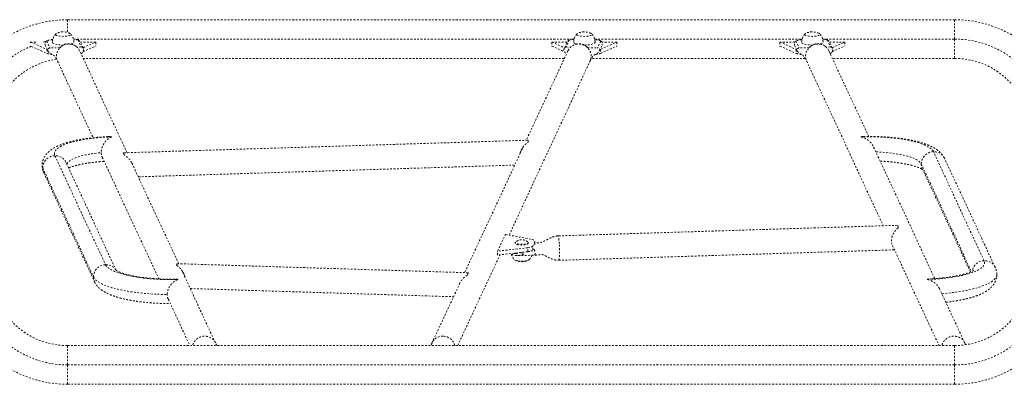
# Model space of a CAD drawing. Units: millimetres. Extents: x -60 to 1106, y 0 to 585.
# Drawn here: x 851 to 911, y 104 to 126 of the extents above; entities that cross this region are included whole.
import ezdxf

# ---------------------------------------------------------------- set-up
doc = ezdxf.new("R2010")
doc.units = ezdxf.units.MM
doc.header["$LTSCALE"] = 20
doc.linetypes.add('PHANTOM', pattern=[0.0127, 0.00635, -0.00127, 0.00127, -0.00127, 0.00127, -0.00127])
doc.layers.add('CONTOUR', color=7, linetype='Continuous')

msp = doc.modelspace()

# ---------------------------------------------------------------- linework, layer by layer
at = {"layer": 'CONTOUR', "linetype": 'PHANTOM', "lineweight": 0}
for p, q in [((853.62471, 126.25764), (908.08384, 126.25764)), ((853.62471, 126.25764), (853.62471, 125.4685)), ((908.08384, 126.25764), (908.08384, 125.06997)), ((851.35009, 124.88334), (852.36059, 124.43034)), ((851.66858, 124.88334), (851.35009, 124.88334)), ((851.35009, 124.88334), (851.35009, 124.84284)), ((851.39359, 124.62232), (852.36059, 124.18882)), ((852.25049, 124.77033), (852.25049, 124.69821)), ((852.25175, 124.69259), (852.41689, 124.3377)), ((852.33678, 124.953), (852.53728, 124.52213)), ((853.97894, 125.06997), (884.72621, 125.06997)), ((854.46251, 124.58217), (854.19845, 124.57394)), ((854.26201, 125.01304), (854.46251, 124.58217)), ((855.35065, 124.88334), (854.40612, 124.88334)), ((854.58298, 124.50982), (854.41784, 124.8647)), ((854.56233, 124.28843), (855.35065, 124.64182)), ((854.57167, 124.53413), (855.35065, 124.88334)), ((855.35065, 124.88334), (855.35065, 124.64182)), ((883.35463, 124.88334), (884.13362, 124.53413)), ((884.29917, 124.88334), (883.35463, 124.88334)), ((883.35463, 124.88334), (883.35463, 124.64182)), ((883.35463, 124.64182), (884.14349, 124.28819)), ((884.28744, 124.8647), (884.12231, 124.50982)), ((884.44327, 125.01304), (884.24278, 124.58217)), ((884.24278, 124.58217), (884.51352, 124.57373)), ((885.98348, 125.06997), (898.7282, 125.06997)), ((886.3685, 124.953), (886.16801, 124.52213)), ((886.2884, 124.3377), (886.45354, 124.69259)), ((886.34469, 124.43034), (887.3552, 124.88334)), ((886.34469, 124.18882), (887.3552, 124.64182)), ((887.3552, 124.88334), (886.42892, 124.88334)), ((886.45472, 124.69668), (886.45211, 124.69339)), ((886.45479, 124.69821), (886.45479, 124.77033)), ((887.3552, 124.88334), (887.3552, 124.64182)), ((897.35662, 124.88334), (898.36713, 124.43034)), ((898.2829, 124.88334), (897.35662, 124.88334)), ((897.35662, 124.88334), (897.35662, 124.64182)), ((897.35662, 124.64182), (898.36713, 124.18882)), ((898.25703, 124.77033), (898.25703, 124.69821)), ((898.25828, 124.69259), (898.42342, 124.3377)), ((898.34332, 124.953), (898.54381, 124.52213)), ((899.98547, 125.06997), (908.08384, 125.06997)), ((900.46904, 124.58217), (900.20498, 124.57394)), ((900.26855, 125.01304), (900.46904, 124.58217)), ((901.35719, 124.88334), (900.41265, 124.88334)), ((900.58952, 124.50982), (900.42438, 124.8647)), ((900.56887, 124.28843), (901.35719, 124.64182)), ((900.57821, 124.53413), (901.35719, 124.88334)), ((901.35719, 124.88334), (901.35719, 124.64182)), ((908.08384, 125.06997), (908.08384, 123.8823)), ((852.36059, 124.43034), (852.37696, 124.4235)), ((852.36059, 124.43034), (852.36059, 124.18882)), ((853.15605, 124.54143), (852.53728, 124.52213)), ((857.27311, 118.09309), (854.3594, 124.35472)), ((854.59105, 124.48656), (854.58293, 124.50994)), ((884.34588, 124.35472), (881.78793, 118.85763)), ((884.11424, 124.48656), (884.12236, 124.50993)), ((885.55078, 124.54138), (886.16801, 124.52213)), ((886.32833, 124.4235), (886.34469, 124.43034)), ((886.34469, 124.43034), (886.34469, 124.18882)), ((898.36713, 124.43034), (898.3835, 124.4235)), ((898.36713, 124.43034), (898.36713, 124.18882)), ((899.16258, 124.54143), (898.54381, 124.52213)), ((902.81305, 119.09583), (900.36594, 124.35472)), ((900.59759, 124.48656), (900.58946, 124.50994)), ((852.99924, 123.7218), (855.19093, 119.01182)), ((884.12606, 123.8823), (854.57923, 123.8823)), ((880.7347, 113.03827), (885.70605, 123.7218)), ((898.92442, 123.8823), (885.78777, 123.8823)), ((899.00577, 123.7218), (903.71062, 113.611)), ((908.08384, 123.8823), (900.58577, 123.8823)), ((881.87366, 118.86031), (857.04959, 118.08612)), ((852.8381, 117.91113), (855.95192, 111.21948)), ((857.04031, 118.08138), (857.10563, 117.941)), ((881.6003, 118.45441), (878.00724, 110.73284)), ((881.53111, 118.35566), (881.52764, 118.29826)), ((906.87603, 110.36442), (903.10858, 118.46072)), ((909.90216, 111.46722), (906.78834, 118.15886)), ((856.60318, 110.87334), (853.51819, 117.50305)), ((855.74188, 117.8278), (859.22136, 110.35033)), ((860.44316, 111.28061), (857.56384, 117.46833)), ((857.96156, 116.61362), (881.07922, 117.33459)), ((906.04362, 117.4111), (909.11978, 110.80039)), ((910.58224, 111.05914), (907.46843, 117.75079)), ((852.09338, 117.16337), (855.2072, 110.47172)), ((852.15802, 116.87013), (855.27184, 110.17848)), ((906.10826, 117.11787), (909.06038, 110.7737)), ((880.02607, 112.05471), (880.50454, 113.08296)), ((880.50454, 113.08296), (882.12137, 112.76904)), ((904.57582, 113.63798), (883.7236, 112.98767)), ((881.11276, 112.5758), (881.11276, 112.53052)), ((881.91287, 112.53052), (881.91287, 112.5758)), ((882.31781, 112.64999), (882.18465, 112.36381)), ((882.31781, 112.43044), (882.31781, 112.64999)), ((882.3214, 112.4467), (882.3214, 112.66547)), ((881.88461, 112.26024), (880.02607, 112.05471)), ((880.02607, 111.8132), (880.02607, 112.05471)), ((881.88461, 112.01873), (880.02607, 111.8132)), ((881.20565, 111.89347), (881.21487, 111.89376)), ((881.88461, 112.01873), (881.88461, 112.26024)), ((882.0677, 112.06104), (882.31144, 112.06864)), ((882.18465, 112.12985), (882.18465, 112.36381)), ((882.31144, 112.06864), (882.2338, 112.23548)), ((883.77036, 111.48818), (904.39906, 112.13153)), ((904.27219, 112.40417), (907.13367, 106.2548)), ((878.23076, 110.72587), (860.35743, 111.28328)), ((877.57816, 106.2548), (880.17216, 111.82935)), ((881.2685, 111.77491), (882.31592, 111.80758)), ((862.70278, 106.42464), (860.62783, 110.88375)), ((878.17472, 110.58074), (878.24004, 110.72113)), ((877.71651, 110.10807), (876.00251, 106.42464)), ((861.15188, 109.75756), (877.3188, 109.25337)), ((908.70932, 106.42464), (907.16477, 109.7439)), ((859.79807, 109.11098), (861.12713, 106.2548)), ((908.08384, 106.2548), (853.62471, 106.2548)), ((853.62471, 106.2548), (853.62471, 105.06713)), ((908.08384, 106.2548), (908.08384, 105.06713)), ((908.08384, 105.06713), (853.62471, 105.06713)), ((853.62471, 105.06713), (853.62471, 103.87946)), ((908.08384, 105.06713), (908.08384, 103.87946)), ((853.62471, 103.87946), (908.08384, 103.87946))]:
    msp.add_line(p, q, dxfattribs=at)
at = {"layer": 'CONTOUR', "linetype": 'PHANTOM', "lineweight": 0, "flags": 128}
for points in [[(852.88155, 125.3565), (852.88868, 125.33543), (852.90983, 125.31499), (852.94436, 125.29582), (852.99124, 125.27849), (853.04902, 125.26353), (853.11596, 125.25139), (853.19003, 125.24245), (853.26896, 125.23698), (853.35037, 125.23513), (853.43178, 125.23698), (853.51071, 125.24245), (853.58478, 125.25139), (853.65172, 125.26353), (853.7095, 125.27849), (853.75638, 125.29582), (853.79091, 125.31499), (853.81206, 125.33543), (853.81919, 125.3565), (853.81206, 125.37758), (853.79091, 125.39801), (853.76497, 125.41316)], [(852.88155, 125.3565), (852.88868, 125.33543), (852.90983, 125.31499), (852.94436, 125.29582), (852.99124, 125.27849), (853.04902, 125.26353), (853.11596, 125.25139), (853.19003, 125.24245), (853.26896, 125.23698), (853.35037, 125.23513), (853.43178, 125.23698), (853.51071, 125.24245), (853.58478, 125.25139), (853.65172, 125.26353), (853.7095, 125.27849), (853.75638, 125.29582), (853.79091, 125.31499), (853.81206, 125.33543), (853.81919, 125.3565), (853.81206, 125.37758), (853.79091, 125.39801), (853.76497, 125.41316)], [(884.8861, 125.3565), (884.89322, 125.33543), (884.91437, 125.31499), (884.94891, 125.29582), (884.99578, 125.27849), (885.05357, 125.26353), (885.12051, 125.25139), (885.19457, 125.24245), (885.27351, 125.23698), (885.35492, 125.23513), (885.43633, 125.23698), (885.51526, 125.24245), (885.58933, 125.25139), (885.65627, 125.26353), (885.71405, 125.27849), (885.76092, 125.29582), (885.79546, 125.31499), (885.81661, 125.33543), (885.82373, 125.3565), (885.81661, 125.37758), (885.79546, 125.39801), (885.76952, 125.41316)], [(884.8861, 125.3565), (884.89322, 125.33543), (884.91437, 125.31499), (884.94891, 125.29582), (884.99578, 125.27849), (885.05357, 125.26353), (885.12051, 125.25139), (885.19457, 125.24245), (885.27351, 125.23698), (885.35492, 125.23513), (885.43633, 125.23698), (885.51526, 125.24245), (885.58933, 125.25139), (885.65627, 125.26353), (885.71405, 125.27849), (885.76092, 125.29582), (885.79546, 125.31499), (885.81661, 125.33543), (885.82373, 125.3565), (885.81661, 125.37758), (885.79546, 125.39801), (885.76952, 125.41316)], [(898.88809, 125.3565), (898.89521, 125.33543), (898.91636, 125.31499), (898.9509, 125.29582), (898.99777, 125.27849), (899.05556, 125.26353), (899.1225, 125.25139), (899.19656, 125.24245), (899.2755, 125.23698), (899.35691, 125.23513), (899.43832, 125.23698), (899.51725, 125.24245), (899.59131, 125.25139), (899.65826, 125.26353), (899.71604, 125.27849), (899.76291, 125.29582), (899.79745, 125.31499), (899.8186, 125.33543), (899.82572, 125.3565), (899.8186, 125.37758), (899.79745, 125.39801), (899.77151, 125.41316)], [(898.88809, 125.3565), (898.89521, 125.33543), (898.91636, 125.31499), (898.9509, 125.29582), (898.99777, 125.27849), (899.05556, 125.26353), (899.1225, 125.25139), (899.19656, 125.24245), (899.2755, 125.23698), (899.35691, 125.23513), (899.43832, 125.23698), (899.51725, 125.24245), (899.59131, 125.25139), (899.65826, 125.26353), (899.71604, 125.27849), (899.76291, 125.29582), (899.79745, 125.31499), (899.8186, 125.33543), (899.82572, 125.3565), (899.8186, 125.37758), (899.79745, 125.39801), (899.77151, 125.41316)], [(852.14317, 124.88116), (852.20676, 124.89726), (852.29185, 124.91764)], [(852.69403, 124.87348), (852.70102, 124.84874), (852.72186, 124.82453), (852.75609, 124.80136), (852.80298, 124.77973), (852.86154, 124.76009), (852.93052, 124.74287), (853.00845, 124.72844), (853.09367, 124.7171), (853.18436, 124.70909), (853.27858, 124.70458), (853.35422, 124.70357)], [(854.35945, 124.35462), (854.34055, 124.39221), (854.28774, 124.47506), (854.22359, 124.54976), (854.14931, 124.61494), (854.06627, 124.66938), (853.97602, 124.71206), (853.88024, 124.74219), (853.78073, 124.75921), (853.67932, 124.76279), (853.57791, 124.75288), (853.4784, 124.72966), (853.38262, 124.69356), (853.29237, 124.64525), (853.20934, 124.58563), (853.13505, 124.51582), (853.0709, 124.43711), (853.01809, 124.35097), (852.9776, 124.259), (852.95017, 124.16293), (852.93633, 124.06453), (852.93633, 123.96564), (852.95017, 123.86811), (852.9776, 123.77374), (852.99921, 123.72185)], [(853.84288, 124.76116), (853.86986, 124.76963), (853.92273, 124.79032), (853.96341, 124.81278), (853.99101, 124.83654), (854.00496, 124.86108), (854.00671, 124.8736)], [(884.69857, 124.87348), (884.70557, 124.84874), (884.7264, 124.82453), (884.76063, 124.80136), (884.80753, 124.77973), (884.86036, 124.76177)], [(885.34878, 124.70357), (885.37889, 124.70368), (885.47413, 124.70639), (885.56684, 124.71266), (885.65502, 124.72237), (885.73682, 124.73529), (885.81047, 124.75116), (885.87441, 124.76963), (885.92728, 124.79032), (885.96795, 124.81278), (885.99556, 124.83654), (886.00951, 124.86108), (886.01126, 124.8736)], [(898.70056, 124.87348), (898.70756, 124.84874), (898.72839, 124.82453), (898.76262, 124.80136), (898.80952, 124.77973), (898.86808, 124.76009), (898.93706, 124.74287), (899.01499, 124.72844), (899.10021, 124.7171), (899.19089, 124.70909), (899.28512, 124.70458), (899.36075, 124.70357)], [(900.36599, 124.35462), (900.34708, 124.39221), (900.29427, 124.47506), (900.23013, 124.54976), (900.15584, 124.61494), (900.0728, 124.66938), (899.98255, 124.71206), (899.88678, 124.74219), (899.78726, 124.75921), (899.68586, 124.76279), (899.58445, 124.75288), (899.48493, 124.72966), (899.38916, 124.69356), (899.29891, 124.64525), (899.21587, 124.58563), (899.14159, 124.51582), (899.07744, 124.43711), (899.02463, 124.35097), (898.98413, 124.259), (898.95671, 124.16293), (898.94287, 124.06453), (898.94287, 123.96564), (898.95671, 123.86811), (898.98413, 123.77374), (899.00575, 123.72185)], [(899.84941, 124.76116), (899.8764, 124.76963), (899.92927, 124.79032), (899.96994, 124.81278), (899.99755, 124.83654), (900.0115, 124.86108), (900.01325, 124.8736)], [(856.33148, 119.06324), (856.09254, 119.05389), (855.85622, 119.04082), (855.62337, 119.02407), (855.39486, 119.00372), (855.17151, 118.97983), (854.95414, 118.9525), (854.74354, 118.92182), (854.54048, 118.8879), (854.3457, 118.85087), (854.15991, 118.81086), (853.98379, 118.76802), (853.81799, 118.72251), (853.6631, 118.67449), (853.5197, 118.62413), (853.3883, 118.57163), (853.26938, 118.51716), (853.16339, 118.46094), (853.0707, 118.40317), (852.99165, 118.34405), (852.92654, 118.2838), (852.8756, 118.22264), (852.83901, 118.1608), (852.81692, 118.0985), (852.80939, 118.03597), (852.81646, 117.97344), (852.8381, 117.91113)], [(881.87366, 118.86031), (881.87899, 118.85907), (881.88684, 118.85232), (881.89478, 118.83974), (881.90273, 118.82143), (881.91064, 118.79753), (881.91844, 118.76823)], [(906.78834, 118.15886), (906.75221, 118.22072), (906.70171, 118.2819), (906.63704, 118.34218), (906.55842, 118.40134), (906.46616, 118.45916), (906.36057, 118.51544), (906.24205, 118.56996), (906.11104, 118.62253), (905.968, 118.67295), (905.81346, 118.72105), (905.64799, 118.76664), (905.47218, 118.80957), (905.28668, 118.84967), (905.09217, 118.88679), (904.88936, 118.92081), (904.67899, 118.95159), (904.46181, 118.97903), (904.23864, 119.00303), (904.01027, 119.02349), (903.77755, 119.04035), (903.54132, 119.05354), (903.30245, 119.06301), (903.0618, 119.06873), (902.82026, 119.07068), (902.57871, 119.06885), (902.33802, 119.06324)], [(853.57263, 117.38605), (853.59488, 117.4343), (853.63405, 117.48966), (853.68742, 117.54422), (853.75477, 117.59773), (853.83578, 117.64996), (853.93009, 117.70067), (854.03729, 117.74963), (854.15689, 117.79663), (854.28836, 117.84146), (854.43111, 117.88391), (854.5845, 117.92379), (854.74785, 117.96093), (854.92042, 117.99517), (855.10144, 118.02633), (855.29011, 118.0543), (855.48558, 118.07894), (855.68697, 118.10014)], [(857.04031, 118.08138), (857.04822, 118.08599), (857.05635, 118.08409), (857.06462, 118.07571), (857.07297, 118.06092), (857.08132, 118.03984), (857.08959, 118.01266), (857.09772, 117.97962), (857.10563, 117.941)], [(903.25586, 118.14423), (903.39803, 118.13838), (903.6105, 118.12646), (903.81942, 118.11089), (904.02386, 118.09175), (904.2229, 118.06911), (904.41564, 118.04307), (904.60123, 118.01376), (904.77884, 117.9813), (904.94767, 117.94584), (905.10696, 117.90754), (905.25601, 117.86656), (905.39415, 117.8231), (905.52075, 117.77735), (905.63526, 117.72951), (905.73715, 117.67979), (905.82599, 117.62842), (905.90135, 117.57563), (905.96292, 117.52165), (906.01042, 117.46673), (906.04362, 117.4111)], [(904.63187, 113.49285), (904.62395, 113.53147), (904.61582, 113.56452), (904.60755, 113.5917), (904.5992, 113.61277), (904.59086, 113.62757), (904.58258, 113.63595), (904.57582, 113.63798)], [(881.91287, 112.53052), (881.91004, 112.51823), (881.89388, 112.49899), (881.86395, 112.48089), (881.82132, 112.46458), (881.76754, 112.45066), (881.70456, 112.43962), (881.63465, 112.43187), (881.56033, 112.42768), (881.4843, 112.42721), (881.4093, 112.43048), (881.33803, 112.43736), (881.27309, 112.4476), (881.21681, 112.46085), (881.17122, 112.47661), (881.13799, 112.49432), (881.1183, 112.51334), (881.11276, 112.53052)], [(881.89389, 112.60732), (881.89923, 112.60261), (881.91185, 112.5832), (881.91004, 112.56351), (881.89388, 112.54427), (881.86395, 112.52617), (881.82132, 112.50987), (881.76754, 112.49594), (881.70456, 112.4849), (881.63465, 112.47715), (881.56033, 112.47297), (881.4843, 112.4725), (881.4093, 112.47576), (881.33803, 112.48264), (881.27309, 112.49289), (881.21681, 112.50613), (881.17122, 112.52189), (881.13799, 112.5396), (881.1183, 112.55862), (881.11287, 112.57826), (881.12189, 112.59781), (881.13153, 112.60715)], [(882.12137, 112.76904), (882.17102, 112.75802), (882.21469, 112.74541), (882.25163, 112.73143), (882.2812, 112.71633), (882.30291, 112.70035), (882.31638, 112.68378), (882.32137, 112.6669), (882.31781, 112.64999)], [(881.20565, 111.77755), (881.12819, 111.7897), (881.05696, 111.80418), (880.99298, 111.82077), (880.9372, 111.83924), (880.89042, 111.85932), (880.85333, 111.88071), (880.82768, 111.90185)], [(881.11223, 111.93332), (881.12819, 111.93038), (881.20565, 111.91823)], [(882.18465, 112.36381), (882.1726, 112.34717), (882.15225, 112.33107), (882.12397, 112.31581), (882.08823, 112.30162), (882.04564, 112.28877), (881.99694, 112.27746), (881.94296, 112.2679), (881.88461, 112.26024)], [(860.31266, 111.19121), (860.32046, 111.22051), (860.32836, 111.24441), (860.33631, 111.26272), (860.34425, 111.2753), (860.3521, 111.28205), (860.35743, 111.28328)], [(881.98163, 111.55692), (881.97451, 111.53585), (881.95336, 111.51541), (881.91882, 111.49624), (881.87195, 111.47891), (881.81416, 111.46395), (881.74722, 111.45182), (881.67316, 111.44287), (881.59422, 111.4374), (881.51281, 111.43556), (881.4314, 111.4374), (881.35247, 111.44287), (881.2784, 111.45182), (881.21146, 111.46395), (881.15368, 111.47891), (881.1068, 111.49624), (881.07227, 111.51541), (881.05112, 111.53585), (881.044, 111.55692)], [(881.96863, 111.52854), (881.95336, 111.51541), (881.91882, 111.49624), (881.87195, 111.47891), (881.81416, 111.46395), (881.74722, 111.45182), (881.67316, 111.44287), (881.59422, 111.4374), (881.51281, 111.43556), (881.4314, 111.4374), (881.35247, 111.44287), (881.2784, 111.45182), (881.21146, 111.46395), (881.15368, 111.47891), (881.1068, 111.49624), (881.07227, 111.51541), (881.05715, 111.52837)], [(906.40878, 110.3151), (906.64772, 110.32445), (906.88405, 110.33753), (907.11689, 110.35427), (907.3454, 110.37462), (907.56875, 110.39851), (907.78613, 110.42584), (907.99673, 110.45653), (908.19979, 110.49044), (908.39456, 110.52747), (908.58035, 110.56748), (908.75647, 110.61032), (908.92227, 110.65583), (909.07716, 110.70386), (909.22057, 110.75421), (909.35197, 110.80672), (909.47088, 110.86118), (909.57688, 110.9174), (909.66956, 110.97518), (909.74861, 111.0343), (909.81372, 111.09455), (909.86466, 111.1557), (909.90125, 111.21754), (909.92335, 111.27984), (909.93087, 111.34237), (909.9238, 111.40491), (909.90216, 111.46722)], [(855.95192, 111.21948), (855.98805, 111.15762), (856.03855, 111.09644), (856.10322, 111.03616), (856.18184, 110.977), (856.27411, 110.91918), (856.37969, 110.86291), (856.49821, 110.80839), (856.62923, 110.75582), (856.77227, 110.70539), (856.9268, 110.65729), (857.09228, 110.6117), (857.26808, 110.56878), (857.45358, 110.52868), (857.64809, 110.49155), (857.8509, 110.45754), (858.06128, 110.42675), (858.27845, 110.39931), (858.50163, 110.37531), (858.72999, 110.35485), (858.96271, 110.33799), (859.19894, 110.32481), (859.43781, 110.31534), (859.67846, 110.30961), (859.92, 110.30767), (860.16156, 110.3095), (860.40224, 110.3151)], [(878.17472, 110.58074), (878.18263, 110.61936), (878.19076, 110.65241), (878.19904, 110.67959), (878.20738, 110.70066), (878.21573, 110.71546), (878.224, 110.72384), (878.23213, 110.72573), (878.24004, 110.72113)], [(855.2072, 110.47172), (855.245, 110.40565), (855.2966, 110.3402), (855.36185, 110.27558), (855.44056, 110.21197), (855.53249, 110.14956), (855.63738, 110.08853), (855.7549, 110.02907), (855.88473, 109.97134), (856.02646, 109.91553), (856.1797, 109.86179), (856.34397, 109.81029), (856.51881, 109.76116), (856.70368, 109.71457), (856.89806, 109.67065), (857.10136, 109.62952), (857.31299, 109.59131), (857.53231, 109.55613), (857.75869, 109.52409), (857.99146, 109.49527), (858.22992, 109.46977), (858.47339, 109.44766), (858.72113, 109.429), (858.97241, 109.41385), (859.22651, 109.40226), (859.48266, 109.39425), (859.74011, 109.38986)], [(907.30544, 109.44159), (907.48214, 109.45641), (907.72362, 109.47993), (907.95981, 109.50682), (908.19001, 109.53698), (908.41355, 109.57034), (908.62976, 109.60678), (908.83801, 109.64622), (909.03768, 109.68852), (909.22819, 109.73357), (909.40897, 109.78122), (909.57949, 109.83135), (909.73925, 109.8838), (909.88777, 109.93842), (910.02462, 109.99504), (910.14939, 110.05351), (910.26172, 110.11364), (910.36127, 110.17526), (910.44775, 110.23819), (910.52091, 110.30225), (910.58053, 110.36723), (910.62643, 110.43296), (910.65847, 110.49924), (910.67658, 110.56587), (910.68098, 110.61875)]]:
    msp.add_lwpolyline(points, dxfattribs=at)
at = {"layer": 'CONTOUR', "linetype": 'PHANTOM', "lineweight": 0}
for centre, radius, start, end in [((853.62471, 119.16283), 7.09481, 90, 140), ((908.08384, 119.16283), 7.09481, 40, 90), ((852.9592, 125.33647), 0.08019, 106.9927027, 165.5309406), ((853.35037, 124.56782), 0.94154, 90, 116.1259463), ((853.35037, 124.56782), 0.94154, 63.8740537, 90), ((884.96375, 125.33647), 0.08019, 106.9927027, 165.5309406), ((885.35492, 124.56782), 0.94154, 90, 116.1259463), ((885.35492, 124.56782), 0.94154, 63.8740537, 90), ((898.96574, 125.33647), 0.08019, 106.9927027, 165.5309406), ((899.35691, 124.56782), 0.94154, 90, 116.1259463), ((899.35691, 124.56782), 0.94154, 63.8740537, 90), ((853.62471, 119.16283), 5.90714, 112.2059035, 140), ((852.8035, 123.81887), 1.22641, 94.2151686, 112.3682605), ((853.82793, 123.4338), 1.63781, 74.6306725, 84.60839), ((854.46836, 124.45545), 0.12686, 25.4389492, 92.6455218), ((884.23692, 124.45545), 0.12686, 87.3544273, 154.5662358), ((884.8773, 123.43405), 1.63756, 95.3970721, 105.3696949), ((885.90166, 123.8185), 1.2268, 67.6330155, 85.7955516), ((898.81004, 123.81887), 1.22641, 94.2151686, 112.3682605), ((899.83446, 123.4338), 1.63781, 74.6306725, 84.60839), ((900.4749, 124.45545), 0.12686, 25.4389492, 92.6455218), ((908.08384, 119.16283), 5.90714, 40, 90), ((852.71867, 125.19343), 1.06651, 250.3821114, 267.6453391), ((852.53831, 124.38995), 0.13219, 90.4477174, 203.3002825), ((886.00326, 125.10726), 0.97985, 271.5458283, 290.3927564), ((886.16698, 124.38995), 0.13219, 336.7025988, 89.5522275), ((898.72521, 125.19343), 1.06651, 250.3821114, 267.6453391), ((898.54485, 124.38995), 0.13219, 90.4477174, 203.3002825), ((853.62471, 119.16283), 4.71947, 98.2438936, 140), ((908.08384, 119.16283), 4.71947, 40, 90), ((852.85442, 117.15015), 0.76115, 91.2279633, 179.005247), ((852.87009, 117.1937), 0.71814, 25.5165168, 92.5530901), ((906.80664, 117.39591), 0.76317, 91.3737056, 178.8595047), ((906.82099, 117.44254), 0.71707, 25.459894, 92.6097128), ((852.4011, 117.3122), 0.34183, 180.280969, 205.8118424), ((906.73799, 117.41043), 0.69437, 179.9440208, 204.9185528), ((852.78775, 117.16269), 0.69437, 179.9440208, 204.9185528), ((881.40925, 113.45621), 1.57594, 256.3226337, 262.577062), ((881.76127, 113.19563), 1.18335, 275.9829453, 282.4684063), ((881.83378, 111.9306), 0.4972, 345.6730673, 16.1186075), ((881.51281, 112.34561), 0.94154, 243.8740537, 296.1259463), ((909.92193, 110.70071), 0.76676, 91.4778618, 170.4935896), ((909.93483, 110.75098), 0.71698, 25.2154839, 92.6120257), ((855.96823, 110.45851), 0.76115, 91.2279633, 179.005247), ((855.98275, 110.4986), 0.72154, 31.9483016, 92.4488667), ((855.90156, 110.47104), 0.69437, 179.9440032, 204.9313792), ((853.62471, 110.97427), 4.71947, 220, 270), ((908.08384, 110.97427), 4.71947, 270, 320), ((853.62471, 110.97427), 5.90714, 220, 270), ((908.08384, 110.97427), 5.90714, 270, 320), ((876.65094, 106.11473), 0.71868, 87.4757341, 154.4754639), ((876.66164, 106.06384), 0.76916, 14.3753825, 88.4392479), ((853.62471, 110.97427), 7.09481, 220, 270), ((908.08384, 110.97427), 7.09481, 270, 320)]:
    msp.add_arc(centre, radius, start, end, dxfattribs=at)
for centre, major_axis, ratio, start_param, end_param in [((856.80183, 117.32793), (0.75364, -0.46418), 0.77170151, 0.86342218, 1.64184948), ((904.87034, 112.89669), (0.42565, 0.69108), 0.72040135, 1.08002169, 2.69789197), ((878.47852, 109.96767), (0.75364, 0.46418), 0.77170151, 1.49974318, 2.27817048)]:
    msp.add_ellipse(centre, major_axis=major_axis, ratio=ratio, start_param=start_param, end_param=end_param, dxfattribs=at)
for points, knots in [([(852.89836, 125.3872), (852.89052, 125.37928), (852.86175, 125.35019), (852.81992, 125.29233), (852.77392, 125.2146), (852.73775, 125.1308), (852.71184, 125.0429), (852.69664, 124.95593), (852.69486, 124.89845), (852.69402, 124.87159)], [0, 0, 0, 0, 0.05892505, 0.21619445, 0.37526829, 0.53555149, 0.69663957, 0.8582448, 1, 1, 1, 1]), ([(854.00539, 124.87373), (854.00525, 124.89676), (854.0049, 124.95149), (853.99038, 125.03605), (853.96513, 125.1249), (853.93013, 125.20766), (853.88679, 125.28321), (853.8446, 125.3428), (853.81451, 125.37455), (853.80378, 125.38588)], [0, 0, 0, 0, 0.12235624, 0.29070941, 0.45414745, 0.61295186, 0.76723779, 0.91697757, 1, 1, 1, 1]), ([(884.90291, 125.3872), (884.89507, 125.37928), (884.86629, 125.35019), (884.82447, 125.29233), (884.77847, 125.2146), (884.7423, 125.1308), (884.71639, 125.0429), (884.70119, 124.95593), (884.6994, 124.89845), (884.69857, 124.87159)], [0, 0, 0, 0, 0.05892505, 0.21619445, 0.37526829, 0.53555149, 0.69663957, 0.8582448, 1, 1, 1, 1]), ([(886.00994, 124.87373), (886.00979, 124.89676), (886.00945, 124.95149), (885.99493, 125.03605), (885.96968, 125.1249), (885.93468, 125.20766), (885.89134, 125.28321), (885.84914, 125.3428), (885.81906, 125.37455), (885.80833, 125.38588)], [0, 0, 0, 0, 0.12235624, 0.29070941, 0.45414745, 0.61295186, 0.76723779, 0.91697757, 1, 1, 1, 1]), ([(898.9049, 125.3872), (898.89706, 125.37928), (898.86828, 125.35019), (898.82646, 125.29233), (898.78045, 125.2146), (898.74429, 125.1308), (898.71838, 125.0429), (898.70317, 124.95593), (898.70139, 124.89845), (898.70056, 124.87159)], [0, 0, 0, 0, 0.05892505, 0.21619445, 0.37526829, 0.53555149, 0.69663957, 0.8582448, 1, 1, 1, 1]), ([(900.01193, 124.87373), (900.01178, 124.89676), (900.01144, 124.95149), (899.99692, 125.03605), (899.97167, 125.1249), (899.93667, 125.20766), (899.89333, 125.28321), (899.85113, 125.3428), (899.82105, 125.37455), (899.81032, 125.38588)], [0, 0, 0, 0, 0.12235624, 0.29070941, 0.45414745, 0.61295186, 0.76723779, 0.91697757, 1, 1, 1, 1]), ([(852.25588, 124.71104), (852.25584, 124.71099), (852.25185, 124.70599), (852.24776, 124.69899), (852.25216, 124.69444), (852.25318, 124.69339)], [0, 0, 0, 0, 0.00767797, 0.76958647, 1, 1, 1, 1]), ([(852.33678, 124.953), (852.31797, 124.93855), (852.28323, 124.91184), (852.25751, 124.84593), (852.24814, 124.77984), (852.25185, 124.73347), (852.25584, 124.71127), (852.25588, 124.71104)], [0, 0, 0, 0, 0.283428, 0.52366936, 0.7703994, 0.99770933, 1, 1, 1, 1]), ([(853.19288, 124.58705), (853.1796, 124.57436), (853.15682, 124.55258), (853.15451, 124.53996), (853.15355, 124.53469)], [0, 0, 0, 0, 0.58265546, 1, 1, 1, 1]), ([(854.13157, 124.62347), (854.12098, 124.63215), (854.08482, 124.6618), (854.00871, 124.70596), (853.90399, 124.75002), (853.7868, 124.77758), (853.68304, 124.78472), (853.59902, 124.7802), (853.51632, 124.76819), (853.41831, 124.73978), (853.32386, 124.69305), (853.24749, 124.63839), (853.21206, 124.60508), (853.19288, 124.58705)], [0, 0, 0, 0, 0.03910136, 0.13351138, 0.2282902, 0.32424403, 0.42232382, 0.47231405, 0.52102316, 0.61822009, 0.72552841, 0.85139404, 1, 1, 1, 1]), ([(854.26201, 125.01304), (854.28984, 125), (854.34126, 124.97591), (854.3902, 124.91858), (854.40855, 124.88021), (854.41637, 124.86388)], [0, 0, 0, 0, 0.40389491, 0.74624732, 1, 1, 1, 1]), ([(884.44327, 125.01304), (884.41544, 125), (884.36403, 124.97591), (884.31509, 124.91858), (884.29673, 124.88021), (884.28892, 124.86388)], [0, 0, 0, 0, 0.40389491, 0.74624732, 1, 1, 1, 1]), ([(884.34738, 124.35389), (884.36579, 124.39016), (884.40552, 124.46848), (884.4964, 124.57018), (884.60944, 124.6577), (884.73917, 124.72055), (884.87973, 124.75927), (884.97722, 124.76162), (885.02597, 124.76279)], [0, 0, 0, 0, 0.14714373, 0.31771499, 0.48828624, 0.65885749, 0.82942875, 1, 1, 1, 1]), ([(885.51271, 124.58624), (885.49602, 124.60188), (885.46474, 124.63118), (885.3993, 124.67988), (885.32007, 124.72367), (885.22364, 124.75925), (885.11129, 124.78138), (884.99435, 124.78449), (884.87922, 124.76995), (884.77091, 124.73873), (884.67255, 124.69308), (884.58636, 124.63721), (884.51448, 124.57668), (884.46388, 124.52426), (884.43695, 124.49341), (884.42724, 124.48425), (884.43014, 124.48588), (884.43027, 124.48596)], [0, 0, 0, 0, 0.099723151, 0.186877344, 0.263365248, 0.332837993, 0.400610287, 0.471278302, 0.541591918, 0.611510311, 0.68170917, 0.752659348, 0.823222676, 0.885259296, 0.94140576, 0.99729989, 1, 1, 1, 1]), ([(885.02597, 124.76279), (885.07471, 124.75857), (885.17219, 124.75014), (885.3128, 124.70267), (885.44238, 124.63167), (885.55596, 124.53733), (885.64916, 124.42396), (885.71847, 124.2957), (885.76098, 124.15765), (885.77591, 124.01467), (885.75953, 123.87388), (885.73439, 123.77465), (885.70776, 123.72823), (885.70455, 123.72262)], [0, 0, 0, 0, 0.09864513, 0.19729027, 0.2959354, 0.39458054, 0.49322567, 0.59187081, 0.69051594, 0.78916108, 0.88780621, 0.98645135, 1, 1, 1, 1]), ([(885.55218, 124.53317), (885.55242, 124.5372), (885.55313, 124.54881), (885.52868, 124.57145), (885.51271, 124.58624)], [0, 0, 0, 0, 0.34646068, 1, 1, 1, 1]), ([(886.3685, 124.953), (886.38731, 124.93855), (886.42206, 124.91184), (886.44778, 124.84593), (886.45715, 124.77984), (886.45344, 124.73347), (886.44945, 124.71127), (886.44941, 124.71104)], [0, 0, 0, 0, 0.283428, 0.52366936, 0.7703994, 0.99770933, 1, 1, 1, 1]), ([(886.44941, 124.71104), (886.44945, 124.71099), (886.45302, 124.70653), (886.45359, 124.70235), (886.45416, 124.69821)], [0, 0, 0, 0, 0.01116854, 1, 1, 1, 1]), ([(898.26241, 124.71104), (898.26237, 124.71099), (898.25839, 124.70599), (898.25429, 124.69899), (898.25869, 124.69444), (898.25971, 124.69339)], [0, 0, 0, 0, 0.00767797, 0.76958647, 1, 1, 1, 1]), ([(898.34332, 124.953), (898.32451, 124.93855), (898.28976, 124.91184), (898.26405, 124.84593), (898.25468, 124.77984), (898.25838, 124.73347), (898.26237, 124.71127), (898.26241, 124.71104)], [0, 0, 0, 0, 0.283428, 0.52366936, 0.7703994, 0.99770933, 1, 1, 1, 1]), ([(899.19941, 124.58705), (899.18614, 124.57436), (899.16336, 124.55258), (899.16105, 124.53996), (899.16008, 124.53469)], [0, 0, 0, 0, 0.58265546, 1, 1, 1, 1]), ([(900.13811, 124.62347), (900.12752, 124.63215), (900.09135, 124.6618), (900.01525, 124.70596), (899.91052, 124.75002), (899.79334, 124.77758), (899.68958, 124.78472), (899.60556, 124.7802), (899.52285, 124.76819), (899.42484, 124.73978), (899.33039, 124.69305), (899.25403, 124.63839), (899.21859, 124.60508), (899.19941, 124.58705)], [0, 0, 0, 0, 0.03910136, 0.13351138, 0.2282902, 0.32424403, 0.42232382, 0.47231405, 0.52102316, 0.61822009, 0.72552841, 0.85139404, 1, 1, 1, 1]), ([(900.26855, 125.01304), (900.29638, 125), (900.34779, 124.97591), (900.39673, 124.91858), (900.41509, 124.88021), (900.4229, 124.86388)], [0, 0, 0, 0, 0.40389491, 0.74624732, 1, 1, 1, 1]), ([(852.4168, 124.33787), (852.43221, 124.31288), (852.46044, 124.26711), (852.52169, 124.21887), (852.57323, 124.18614), (852.61538, 124.16256), (852.64998, 124.14391), (852.68297, 124.12616), (852.716, 124.10684), (852.75447, 124.08003), (852.79738, 124.0437), (852.848, 123.98996), (852.90141, 123.91615), (852.95401, 123.82069), (852.98339, 123.75644), (852.99915, 123.72196)], [0, 0, 0, 0, 0.10848638, 0.19871905, 0.27047268, 0.32340395, 0.36922387, 0.41006022, 0.44925527, 0.49187966, 0.5534839, 0.63517998, 0.73701585, 0.85889166, 1, 1, 1, 1]), ([(854.45451, 124.15033), (854.45509, 124.15115), (854.45979, 124.15781), (854.47152, 124.17213), (854.49188, 124.1961), (854.51402, 124.22176), (854.53614, 124.24884), (854.56235, 124.28546), (854.59049, 124.33796), (854.60497, 124.40032), (854.60136, 124.46148), (854.58928, 124.49328), (854.58299, 124.50983)], [0, 0, 0, 0, 0.012249493, 0.0995297, 0.192251121, 0.291182689, 0.397532597, 0.501195202, 0.636589094, 0.802713547, 0.897300546, 1, 1, 1, 1]), ([(884.1223, 124.50983), (884.11478, 124.4888), (884.10103, 124.45033), (884.10312, 124.39389), (884.11436, 124.34593), (884.13496, 124.29895), (884.16165, 124.25835), (884.19139, 124.22138), (884.22026, 124.18811), (884.2406, 124.16434), (884.2491, 124.1525), (884.25073, 124.15023)], [0, 0, 0, 0, 0.145164559, 0.265510361, 0.361688474, 0.464017327, 0.571660487, 0.703137731, 0.847979312, 0.970791501, 1, 1, 1, 1]), ([(885.70614, 123.72196), (885.72327, 123.75944), (885.75472, 123.82823), (885.81144, 123.92826), (885.86699, 124.00135), (885.91539, 124.05045), (885.95483, 124.08287), (885.98605, 124.10442), (886.0096, 124.11862), (886.0312, 124.13068), (886.05574, 124.14401), (886.08761, 124.16121), (886.13106, 124.18544), (886.1848, 124.21973), (886.24597, 124.26856), (886.27357, 124.31356), (886.28849, 124.33787)], [0, 0, 0, 0, 0.15352182, 0.28180028, 0.38392401, 0.45981715, 0.50951094, 0.54431986, 0.57077619, 0.59766453, 0.62603342, 0.66777215, 0.72625231, 0.80134163, 0.89265375, 1, 1, 1, 1]), ([(898.42333, 124.33787), (898.43875, 124.31288), (898.46698, 124.26711), (898.52822, 124.21887), (898.57977, 124.18614), (898.62192, 124.16256), (898.65651, 124.14391), (898.68951, 124.12616), (898.72254, 124.10684), (898.76101, 124.08003), (898.80391, 124.0437), (898.85454, 123.98996), (898.90795, 123.91615), (898.96055, 123.82069), (898.98992, 123.75644), (899.00569, 123.72196)], [0, 0, 0, 0, 0.10848638, 0.19871905, 0.27047268, 0.32340395, 0.36922387, 0.41006022, 0.44925527, 0.49187966, 0.5534839, 0.63517998, 0.73701585, 0.85889166, 1, 1, 1, 1]), ([(900.46105, 124.15033), (900.46163, 124.15115), (900.46633, 124.15781), (900.47806, 124.17213), (900.49842, 124.1961), (900.52055, 124.22176), (900.54268, 124.24884), (900.56889, 124.28546), (900.59703, 124.33796), (900.6115, 124.40032), (900.6079, 124.46148), (900.59581, 124.49328), (900.58952, 124.50983)], [0, 0, 0, 0, 0.012249493, 0.0995297, 0.192251121, 0.291182689, 0.397532597, 0.501195202, 0.636589094, 0.802713547, 0.897300546, 1, 1, 1, 1]), ([(856.11479, 119.08087), (856.06163, 119.07855), (855.93143, 119.07285), (855.72672, 119.05995), (855.50096, 119.04271), (855.27851, 119.02203), (855.05978, 118.99808), (854.84527, 118.97083), (854.63541, 118.94028), (854.43061, 118.90641), (854.2312, 118.86917), (854.03747, 118.82848), (853.84963, 118.78422), (853.66781, 118.73616), (853.49202, 118.68399), (853.32216, 118.62722), (853.15805, 118.56512), (852.9995, 118.49669), (852.84668, 118.42063), (852.70764, 118.33968), (852.58526, 118.25588), (852.4815, 118.17256), (852.39138, 118.08735), (852.31328, 117.99982), (852.24595, 117.90933), (852.18872, 117.81544), (852.14149, 117.71797), (852.1031, 117.61389), (852.07583, 117.50371), (852.06075, 117.4008), (852.06069, 117.33636), (852.06066, 117.31058)], [0, 0, 0, 0, 0.025700093, 0.062934797, 0.100226532, 0.137592995, 0.175054294, 0.212633755, 0.250358966, 0.288263117, 0.326386775, 0.364780217, 0.403506521, 0.442645538, 0.482298662, 0.522593424, 0.56368391, 0.605733829, 0.648842837, 0.692822443, 0.730617649, 0.765285109, 0.797063108, 0.826501004, 0.85413991, 0.880435621, 0.905753501, 0.930382198, 0.956915647, 0.982764687, 1, 1, 1, 1]), ([(856.33148, 119.06324), (856.33126, 119.06317), (856.27921, 119.04598), (856.17517, 118.99692), (856.04108, 118.89348), (855.92801, 118.76992), (855.84761, 118.65252), (855.78646, 118.53528), (855.74609, 118.43564), (855.71677, 118.33746), (855.69308, 118.22783), (855.68927, 118.14822), (855.68697, 118.10014)], [0, 0, 0, 0, 0.000735, 0.17101793, 0.34625776, 0.4746674, 0.60603672, 0.68905761, 0.77379012, 0.83682519, 0.90143885, 1, 1, 1, 1]), ([(856.11489, 119.07859), (856.14107, 119.08002), (856.21271, 119.08391), (856.28541, 119.07259), (856.3312, 119.0633), (856.33148, 119.06324)], [0, 0, 0, 0, 0.36403832, 0.99604182, 1, 1, 1, 1]), ([(881.40341, 118.03129), (881.40628, 118.04738), (881.41405, 118.09091), (881.43911, 118.17054), (881.47979, 118.2678), (881.54358, 118.3816), (881.6276, 118.49728), (881.72682, 118.60501), (881.8285, 118.69641), (881.88829, 118.74416), (881.91844, 118.76823)], [0, 0, 0, 0, 0.04653087, 0.12585668, 0.23671102, 0.35071381, 0.51456544, 0.68290188, 0.84010536, 1, 1, 1, 1]), ([(902.50749, 119.09063), (902.48723, 119.09058), (902.43087, 119.09044), (902.37419, 119.07515), (902.33824, 119.06332), (902.33802, 119.06324)], [0, 0, 0, 0, 0.35806172, 0.99600462, 1, 1, 1, 1]), ([(902.33802, 119.06324), (902.3383, 119.06319), (902.40461, 119.04969), (902.53788, 119.00802), (902.71185, 118.91421), (902.8601, 118.79872), (902.96712, 118.68742), (903.04785, 118.57399), (903.09081, 118.50326), (903.10736, 118.46281), (903.10823, 118.46069)], [0, 0, 0, 0, 0.00094414, 0.21968078, 0.44478479, 0.60973317, 0.77848341, 0.88512775, 0.99397075, 1, 1, 1, 1]), ([(907.46843, 117.75079), (907.45318, 117.78135), (907.42116, 117.84551), (907.362, 117.93565), (907.29296, 118.02393), (907.21386, 118.10857), (907.12367, 118.19063), (907.02053, 118.27084), (906.90251, 118.34957), (906.7686, 118.42638), (906.61981, 118.49998), (906.45923, 118.56888), (906.29025, 118.63225), (906.11502, 118.69011), (905.93417, 118.743), (905.7478, 118.79142), (905.55595, 118.83578), (905.3587, 118.87635), (905.15619, 118.91331), (904.94866, 118.94678), (904.73643, 118.97684), (904.51986, 119.00352), (904.29937, 119.02686), (904.07542, 119.04684), (903.8485, 119.06348), (903.61913, 119.07677), (903.38784, 119.0867), (903.15519, 119.09329), (902.92178, 119.0964), (902.70557, 119.09654), (902.56767, 119.09408), (902.50746, 119.093)], [0, 0, 0, 0, 0.02282451, 0.04793083, 0.07408371, 0.10175297, 0.13141981, 0.16359962, 0.19869714, 0.23667923, 0.27671373, 0.31732863, 0.35732719, 0.39647303, 0.43482232, 0.47250674, 0.5096554, 0.54637596, 0.58275408, 0.61885719, 0.65473856, 0.69044073, 0.72599811, 0.76143897, 0.79678697, 0.83206226, 0.86728239, 0.90246302, 0.93761845, 0.97276213, 1, 1, 1, 1]), ([(855.68697, 118.10014), (855.68789, 118.07061), (855.68978, 118.0104), (855.70509, 117.92991), (855.72309, 117.86866), (855.73786, 117.83868), (855.74281, 117.82863)], [0, 0, 0, 0, 0.28235841, 0.57588106, 0.85780284, 1, 1, 1, 1]), ([(881.41592, 118.05818), (881.41774, 118.07456), (881.42284, 118.12078), (881.43987, 118.16345), (881.45085, 118.191)], [0, 0, 0, 0, 0.35451152, 1, 1, 1, 1]), ([(881.52148, 118.33829), (881.51885, 118.32066), (881.51578, 118.3001), (881.51659, 118.27792), (881.51671, 118.27476)], [0, 0, 0, 0, 0.85736462, 1, 1, 1, 1]), ([(852.06009, 117.31051), (852.05983, 117.30484), (852.05786, 117.26174), (852.06615, 117.18129), (852.08544, 117.07187), (852.11612, 116.96708), (852.14416, 116.9022), (852.15802, 116.87013)], [0, 0, 0, 0, 0.03684587, 0.28003094, 0.52166888, 0.76361419, 1, 1, 1, 1]), ([(853.67988, 117.15557), (853.68952, 117.15981), (853.72286, 117.17448), (853.79188, 117.201), (853.88699, 117.23454), (853.99508, 117.26871), (854.11483, 117.30285), (854.24595, 117.33651), (854.38777, 117.36925), (854.53964, 117.4007), (854.70085, 117.43054), (854.87066, 117.45849), (855.0483, 117.48431), (855.23304, 117.5078), (855.424, 117.52885), (855.62072, 117.547), (855.7679, 117.55899), (855.85019, 117.564), (855.86424, 117.56486)], [0, 0, 0, 0, 0.025174893, 0.08703785, 0.150566773, 0.215574427, 0.281873748, 0.349287726, 0.417654971, 0.486832072, 0.556693804, 0.62713205, 0.698054048, 0.769380396, 0.841043043, 0.91298342, 0.98515075, 1, 1, 1, 1]), ([(903.5189, 117.57894), (903.57996, 117.57581), (903.71015, 117.56911), (903.9058, 117.55526), (904.10554, 117.53827), (904.30027, 117.51845), (904.48927, 117.49603), (904.67173, 117.47113), (904.84689, 117.44392), (905.01399, 117.41462), (905.17225, 117.38345), (905.32095, 117.35071), (905.45934, 117.31673), (905.58674, 117.28189), (905.70247, 117.24667), (905.8059, 117.2116), (905.89651, 117.17733), (905.9738, 117.14464), (906.03768, 117.11429), (906.08735, 117.08767), (906.12075, 117.06747), (906.13267, 117.05905), (906.13708, 117.05593)], [0, 0, 0, 0, 0.048450715, 0.10330439, 0.158046479, 0.212647773, 0.267075439, 0.321292069, 0.375254587, 0.428912979, 0.482208863, 0.535073905, 0.587428172, 0.63917857, 0.69021769, 0.740423543, 0.789661002, 0.837786047, 0.884654264, 0.930135109, 0.974133032, 1, 1, 1, 1]), ([(881.89168, 112.60742), (881.8841, 112.61405), (881.85884, 112.63614), (881.81093, 112.66623), (881.75118, 112.69804), (881.69159, 112.72191), (881.63444, 112.73872), (881.57976, 112.74924), (881.52644, 112.75399), (881.46391, 112.75207), (881.39804, 112.741), (881.32781, 112.71999), (881.26103, 112.69199), (881.19562, 112.65448), (881.15157, 112.62557), (881.13183, 112.60739), (881.13178, 112.60735)], [0, 0, 0, 0, 0.0362326, 0.12071691, 0.20294667, 0.28032736, 0.35231695, 0.41879716, 0.4835103, 0.5463854, 0.64235917, 0.72783868, 0.81161473, 0.90336114, 0.99979664, 1, 1, 1, 1]), ([(883.72354, 112.98766), (883.67611, 112.98372), (883.58771, 112.97638), (883.45425, 112.93936), (883.33679, 112.89383), (883.24112, 112.84863), (883.17507, 112.81506), (883.11763, 112.78485), (883.05153, 112.74927), (882.97027, 112.70549), (882.88339, 112.66062), (882.79862, 112.6216), (882.72723, 112.59453), (882.67369, 112.57825), (882.62134, 112.56684), (882.58322, 112.56243), (882.54411, 112.5618), (882.5079, 112.5632), (882.4663, 112.56628), (882.40915, 112.56866), (882.3604, 112.57067), (882.32741, 112.57124), (882.3214, 112.57134)], [0, 0, 0, 0, 0.08077498, 0.15054521, 0.23566687, 0.29649506, 0.33262153, 0.36371839, 0.41241837, 0.47071708, 0.54054455, 0.61020242, 0.66616338, 0.71473773, 0.77005346, 0.83312397, 0.86342399, 0.89097524, 0.91728126, 0.94398547, 0.98979534, 1, 1, 1, 1]), ([(883.77031, 111.49145), (883.77402, 111.49149), (883.78341, 111.49159), (883.79712, 111.52453), (883.81083, 111.5849), (883.82205, 111.67152), (883.8304, 111.77959), (883.83554, 111.90536), (883.83727, 112.04389), (883.83554, 112.18988), (883.8304, 112.33771), (883.82205, 112.48171), (883.81083, 112.61634), (883.79714, 112.73646), (883.78153, 112.83728), (883.76458, 112.91559), (883.74702, 112.96591), (883.73309, 112.98909), (883.72558, 112.98536), (883.72364, 112.9844)], [0, 0, 0, 0, 0.04085763, 0.10335638, 0.16585513, 0.22835388, 0.29085263, 0.35335138, 0.41585013, 0.47834888, 0.54084763, 0.60334638, 0.66584513, 0.72834388, 0.79084263, 0.85334138, 0.91584013, 0.97833888, 1, 1, 1, 1]), ([(880.8768, 111.87062), (880.87761, 111.86611), (880.88378, 111.83152), (880.90565, 111.77008), (880.9416, 111.68857), (880.98686, 111.61475), (881.02671, 111.56056), (881.0535, 111.53338), (881.06068, 111.5261)], [0, 0, 0, 0, 0.034789327, 0.266443728, 0.491543931, 0.710207416, 0.922351262, 1, 1, 1, 1]), ([(881.20565, 111.91823), (881.20954, 111.91735), (881.21499, 111.91611), (881.22137, 111.91193), (881.22448, 111.9087), (881.22604, 111.90541), (881.22637, 111.9028), (881.22577, 111.90023), (881.22401, 111.89759), (881.22003, 111.89479), (881.21362, 111.89296), (881.20838, 111.8933), (881.20565, 111.89347)], [0, 0, 0, 0, 0.22729611, 0.31936994, 0.41224934, 0.45963959, 0.50738094, 0.54951069, 0.60480976, 0.69034839, 0.83911393, 1, 1, 1, 1]), ([(881.64466, 111.8849), (881.64433, 111.88476), (881.6111, 111.87012), (881.54193, 111.84103), (881.43669, 111.80444), (881.32224, 111.7748), (881.24644, 111.77659), (881.20565, 111.77755)], [0, 0, 0, 0, 0.00229066, 0.2295995, 0.47328018, 0.71657335, 1, 1, 1, 1]), ([(881.42949, 111.9684), (881.43182, 111.96758), (881.47013, 111.95407), (881.54197, 111.92431), (881.6111, 111.8976), (881.64433, 111.88503), (881.64466, 111.8849)], [0, 0, 0, 0, 0.0322789, 0.53053542, 0.99531627, 1, 1, 1, 1]), ([(881.96655, 111.52732), (881.98319, 111.54582), (882.01986, 111.58661), (882.06644, 111.6581), (882.10497, 111.73116), (882.12186, 111.78079), (882.12899, 111.80175)], [0, 0, 0, 0, 0.23203965, 0.51157615, 0.79373778, 1, 1, 1, 1]), ([(882.31552, 111.80757), (882.35653, 111.80926), (882.43369, 111.81243), (882.53592, 111.82366), (882.61991, 111.83589), (882.68583, 111.84412), (882.74278, 111.84821), (882.77507, 111.84617), (882.78385, 111.84342), (882.80476, 111.83742), (882.83784, 111.82516), (882.87582, 111.80895), (882.92215, 111.78689), (882.96878, 111.76364), (883.03083, 111.73139), (883.1129, 111.68794), (883.22313, 111.6311), (883.33721, 111.57868), (883.44767, 111.53773), (883.54473, 111.5101), (883.6533, 111.48969), (883.73031, 111.48871), (883.77042, 111.48819)], [0, 0, 0, 0, 0.060776848, 0.114375343, 0.161465006, 0.202849211, 0.239684408, 0.290673722, 0.339838136, 0.395239141, 0.438822112, 0.503555294, 0.52837619, 0.558372259, 0.597961525, 0.647557847, 0.711340647, 0.791727967, 0.837808952, 0.887667477, 0.941482601, 1, 1, 1, 1]), ([(860.18475, 110.33594), (860.15379, 110.3353), (860.05222, 110.3332), (859.87926, 110.3329), (859.66684, 110.33494), (859.4553, 110.34022), (859.24551, 110.34849), (859.03829, 110.35977), (858.83443, 110.37397), (858.63473, 110.39102), (858.43999, 110.41082), (858.251, 110.43325), (858.06853, 110.45815), (857.89337, 110.48535), (857.72628, 110.51466), (857.56801, 110.54582), (857.41932, 110.57856), (857.28092, 110.61255), (857.15352, 110.64738), (857.0378, 110.68261), (856.93436, 110.71768), (856.84376, 110.75194), (856.76644, 110.78465), (856.70268, 110.81494), (856.65259, 110.84176), (856.61584, 110.86417), (856.59253, 110.88036), (856.58127, 110.88969), (856.58161, 110.88939), (856.58174, 110.88928)], [0, 0, 0, 0, 0.01812089, 0.0594372, 0.10076331, 0.14207903, 0.18336624, 0.22460777, 0.26578535, 0.30687916, 0.34786729, 0.38872507, 0.42942444, 0.46993305, 0.51021335, 0.55022153, 0.58990629, 0.62920761, 0.66805562, 0.70636969, 0.74405825, 0.78101985, 0.81714638, 0.85232943, 0.88647101, 0.91949939, 0.95138993, 0.98218889, 1, 1, 1, 1]), ([(860.31266, 111.19121), (860.34656, 111.16414), (860.41522, 111.10932), (860.52429, 111.00836), (860.62422, 110.89406), (860.70122, 110.78237), (860.75946, 110.67312), (860.7967, 110.57962), (860.8195, 110.50553), (860.82567, 110.46576), (860.82734, 110.45499)], [0, 0, 0, 0, 0.17873245, 0.36195125, 0.51852926, 0.67880209, 0.78081061, 0.88510926, 0.96887165, 1, 1, 1, 1]), ([(860.70384, 110.72039), (860.70385, 110.72055), (860.70502, 110.74037), (860.70248, 110.75914), (860.69995, 110.77778)], [0, 0, 0, 0, 0.00778249, 1, 1, 1, 1]), ([(860.71365, 110.69932), (860.71399, 110.71796), (860.71438, 110.73915), (860.71141, 110.75848), (860.71105, 110.76081)], [0, 0, 0, 0, 0.87962186, 1, 1, 1, 1]), ([(909.27274, 110.88967), (909.27256, 110.88949), (909.27215, 110.88907), (909.26055, 110.87968), (909.23866, 110.8645), (909.20521, 110.84398), (909.15993, 110.81935), (909.10223, 110.79134), (909.03187, 110.76076), (908.9488, 110.72832), (908.85315, 110.69472), (908.74522, 110.66057), (908.62543, 110.62642), (908.49431, 110.59276), (908.35249, 110.56002), (908.20062, 110.52857), (908.03941, 110.49874), (907.86961, 110.47079), (907.69196, 110.44497), (907.50723, 110.42147), (907.31621, 110.40048), (907.11972, 110.3821), (906.91844, 110.36661), (906.73825, 110.3551), (906.62439, 110.35003), (906.57991, 110.34806)], [0, 0, 0, 0, 0.02612428, 0.06098067, 0.09695742, 0.13424911, 0.17294797, 0.21306384, 0.25454449, 0.29729548, 0.34119775, 0.38612192, 0.4319387, 0.47852578, 0.52577163, 0.57357713, 0.62185575, 0.67053278, 0.71954411, 0.76883487, 0.81835803, 0.86807312, 0.91794505, 0.9679431, 1, 1, 1, 1]), ([(910.6796, 110.61869), (910.67999, 110.6308), (910.68158, 110.68034), (910.6717, 110.76689), (910.65022, 110.87572), (910.61965, 110.97367), (910.59378, 111.03278), (910.58224, 111.05914)], [0, 0, 0, 0, 0.07859841, 0.32140596, 0.56290784, 0.80508285, 1, 1, 1, 1]), ([(855.27184, 110.17848), (855.28708, 110.14793), (855.31911, 110.08377), (855.37826, 109.99363), (855.4473, 109.90534), (855.5264, 109.82071), (855.61659, 109.73865), (855.71974, 109.65844), (855.83775, 109.5797), (855.97166, 109.50289), (856.12045, 109.42929), (856.28103, 109.36039), (856.45002, 109.29702), (856.62524, 109.23916), (856.80609, 109.18627), (856.99246, 109.13785), (857.18431, 109.09349), (857.38157, 109.05293), (857.58408, 109.01597), (857.7916, 108.98249), (858.00383, 108.95243), (858.2204, 108.92575), (858.44089, 108.90242), (858.66484, 108.88243), (858.89176, 108.86579), (859.12113, 108.85251), (859.35242, 108.84254), (859.58507, 108.83612), (859.77691, 108.83304), (859.891, 108.83335), (859.92721, 108.83344)], [0, 0, 0, 0, 0.02392588, 0.05024368, 0.07765854, 0.10666294, 0.13776132, 0.17149393, 0.20828504, 0.24809991, 0.29006623, 0.33264095, 0.3745696, 0.41560437, 0.45580416, 0.495307, 0.53424822, 0.57274069, 0.6108742, 0.64871942, 0.6863322, 0.72375714, 0.76103029, 0.79818131, 0.83523498, 0.87221244, 0.90913209, 0.94601032, 0.98286213, 1, 1, 1, 1]), ([(859.74011, 109.38986), (859.74132, 109.42327), (859.7438, 109.4912), (859.76339, 109.59375), (859.79343, 109.69397), (859.8369, 109.79806), (859.89563, 109.90402), (859.97614, 110.01585), (860.07416, 110.12024), (860.18383, 110.20791), (860.29418, 110.2733), (860.36607, 110.30316), (860.40202, 110.31503), (860.40224, 110.3151)], [0, 0, 0, 0, 0.07326083, 0.14894308, 0.22215519, 0.29723498, 0.39401156, 0.49357799, 0.62160274, 0.75327082, 0.87527939, 0.99922375, 1, 1, 1, 1]), ([(860.40224, 110.3151), (860.40196, 110.31516), (860.33565, 110.32861), (860.26074, 110.34231), (860.19178, 110.33431), (860.18481, 110.3335)], [0, 0, 0, 0, 0.00386504, 0.89930619, 1, 1, 1, 1]), ([(860.79284, 110.58475), (860.8011, 110.55765), (860.81224, 110.52111), (860.81737, 110.48333), (860.8187, 110.47356)], [0, 0, 0, 0, 0.741487654, 1, 1, 1, 1]), ([(906.40878, 110.3151), (906.409, 110.31517), (906.46105, 110.33231), (906.52041, 110.35024), (906.57412, 110.34593), (906.58008, 110.34545)], [0, 0, 0, 0, 0.003822691, 0.889453357, 1, 1, 1, 1]), ([(907.16423, 109.74376), (907.1501, 109.77213), (907.11584, 109.84089), (907.04408, 109.9395), (906.94465, 110.0459), (906.8225, 110.14336), (906.6852, 110.22334), (906.54609, 110.28096), (906.45486, 110.30572), (906.40906, 110.31504), (906.40878, 110.3151)], [0, 0, 0, 0, 0.08816909, 0.21373577, 0.34292228, 0.50903317, 0.67987124, 0.83817619, 0.99899282, 1, 1, 1, 1]), ([(907.54933, 108.91746), (907.58055, 108.92072), (907.68527, 108.93166), (907.85883, 108.95372), (908.06972, 108.98356), (908.27535, 109.01691), (908.47571, 109.05356), (908.67041, 109.09366), (908.85926, 109.1373), (909.0421, 109.1847), (909.21891, 109.23614), (909.38976, 109.2921), (909.55483, 109.35323), (909.71431, 109.4205), (909.86815, 109.49518), (910.00895, 109.57491), (910.13369, 109.65783), (910.2402, 109.74079), (910.33278, 109.82562), (910.41304, 109.91267), (910.48235, 110.00255), (910.54147, 110.09578), (910.5906, 110.19257), (910.631, 110.29611), (910.66057, 110.40598), (910.67835, 110.51529), (910.6796, 110.58644), (910.68017, 110.61876)], [0, 0, 0, 0, 0.0188229, 0.06315139, 0.10764597, 0.15234458, 0.19729344, 0.24254972, 0.28818503, 0.33428987, 0.3809792, 0.42839804, 0.47672347, 0.52615011, 0.57682016, 0.62859964, 0.67386323, 0.7154813, 0.75358764, 0.78880429, 0.82178344, 0.85308383, 0.88315597, 0.91235614, 0.94385097, 0.97448859, 1, 1, 1, 1]), ([(859.79927, 109.11188), (859.79151, 109.12849), (859.77153, 109.17126), (859.74709, 109.26305), (859.74267, 109.34341), (859.74011, 109.38986)], [0, 0, 0, 0, 0.21126616, 0.54412288, 1, 1, 1, 1]), ([(862.70138, 106.42364), (862.68294, 106.45997), (862.64318, 106.53834), (862.55226, 106.64013), (862.43923, 106.72753), (862.3095, 106.79081), (862.16893, 106.82794), (862.0227, 106.83738), (861.87648, 106.81881), (861.73586, 106.77293), (861.60632, 106.70149), (861.49256, 106.60731), (861.40002, 106.49375), (861.33316, 106.37477), (861.31084, 106.29163), (861.30095, 106.2548)], [0, 0, 0, 0, 0.06825129, 0.14724242, 0.22623355, 0.30522468, 0.38421581, 0.46320694, 0.54219807, 0.6211892, 0.70018033, 0.77917146, 0.8581626, 0.93715373, 1, 1, 1, 1]), ([(862.78942, 106.2548), (862.77672, 106.27657), (862.74287, 106.33458), (862.71825, 106.38991), (862.70287, 106.42447)], [0, 0, 0, 0, 0.37527222, 1, 1, 1, 1]), ([(876.00242, 106.42447), (875.98585, 106.38689), (875.96138, 106.33137), (875.92658, 106.2735), (875.91533, 106.2548)], [0, 0, 0, 0, 0.67675921, 1, 1, 1, 1]), ([(908.70791, 106.42364), (908.68948, 106.45997), (908.64972, 106.53834), (908.5588, 106.64013), (908.44576, 106.72753), (908.31603, 106.79081), (908.17547, 106.82794), (908.02923, 106.83738), (907.88301, 106.81881), (907.74239, 106.77293), (907.61286, 106.70149), (907.4991, 106.60731), (907.40655, 106.49375), (907.33969, 106.37477), (907.31737, 106.29163), (907.30748, 106.2548)], [0, 0, 0, 0, 0.068251287, 0.147242418, 0.226233549, 0.30522468, 0.38421581, 0.463206941, 0.542198072, 0.621189203, 0.700180334, 0.779171465, 0.858162596, 0.937153727, 1, 1, 1, 1]), ([(908.76486, 106.30965), (908.76294, 106.31302), (908.74044, 106.35246), (908.72423, 106.39007), (908.7094, 106.42447)], [0, 0, 0, 0, 0.08527167, 1, 1, 1, 1])]:
    msp.add_open_spline(points, degree=3, knots=knots, dxfattribs=at)

doc.saveas('drawing.dxf')
